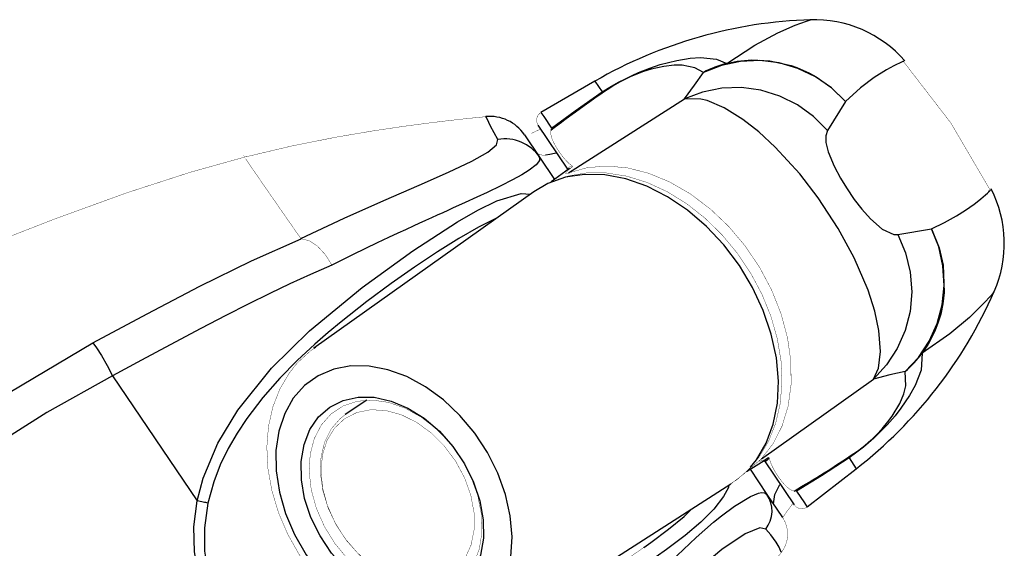
# Model space of a CAD drawing. Extents: x 0 to 162, y 0 to 38.
# Drawn here: x 70 to 71, y 13 to 13 of the extents above; entities that cross this region are included whole.
import ezdxf

# ---------------------------------------------------------------- set-up
doc = ezdxf.new("R2010")
doc.units = 0
doc.header["$LTSCALE"] = 6
doc.header["$MEASUREMENT"] = 0
doc.layers.add('A-DETL-CUT', color=6, linetype='CONTINUOUS')

# ---------------------------------------------------------------- blocks, each defined once
blk = doc.blocks.new('A$C41037254')
at = {"layer": 'A-DETL-CUT'}
for p, q in [((1.389874175909315, 1.48310901166545), (1.389874175909315, 1.48310901166545)), ((1.027562986209318, 1.379957689165451), (0.937180916709318, 1.32761206036545)), ((1.027562986209318, 1.379957689165451), (1.039744249609315, 1.36189822356545)), ((0.9834159925093164, 1.226084073165449), (1.177763600609317, 1.350251686965449)), ((1.448165988009318, 1.34597406696545), (1.417854948609317, 1.29721987786545)), ((0.8444717595093161, 1.32032593076545), (0.8446054288093183, 1.319272293465451)), ((0.9821239144093173, 1.232300825065449), (0.9323319063093167, 1.30612051296545)), ((0.909458303609318, 1.28997770656545), (0.9346318403093167, 1.252656403665449)), ((0.9346318403093167, 1.252656403665449), (0.9599733365093182, 1.215086090365451)), ((0.9852207346093171, 1.23353706796545), (0.954353299809316, 1.210978927765451)), ((0.9252618657093185, 1.194571872065451), (0.5562145424093164, 0.9319191761654508)), ((1.535611131009318, 1.122639158065449), (1.592169943209317, 1.132479423665449)), ((0.5346196840093178, 1.11550679386545), (0.5349981860093183, 1.11566508156545)), ((9.96619093172e-05, 0.8309042618654509), (9.96619093172e-05, 1.10157124406545)), ((1.697461027309315, 1.02701117576545), (1.697461027309315, 1.02701117576545)), ((0.0001037629093155, 0.8308896899654508), (0.185511591709318, 0.9408897488654512)), ((0.5562145424093164, 0.9319191761654508), (0.5590326631093188, 0.9338757588654507)), ((0.2185582211093173, 0.8859014094654508), (0.3601587511093172, 0.6759699904654508)), ((1.306911464009317, 0.7464823135654508), (1.494841566209315, 0.8801642712654512)), ((0.6450079127093158, 0.8449342527654511), (0.6088719645093175, 0.8205602478654512)), ((9.96619093172e-05, 0.7560567218654513), (9.96619093172e-05, 0.8308870189654511)), ((9.96619093172e-05, 0.000427151465451), (9.96619093172e-05, 0.756056855765451)), ((1.281908349309317, 0.7252689316654513), (1.314540620709319, 0.7453902743654514)), ((1.314321316409315, 0.7457407704654511), (1.318635130209314, 0.7485138846654511)), ((1.453937087909315, 0.7478320879654512), (1.466118351309319, 0.7297726223654509)), ((1.287932538409317, 0.7288665783654511), (1.316317825209317, 0.6867836600654509)), ((1.312191516709314, 0.7429554809654513), (1.361983254609317, 0.6691361937654512)), ((1.383726610309317, 0.6655808443654512), (1.466118351309319, 0.7297726223654509)), ((0.8741340410093184, 0.4605841363654509), (1.25590894060932, 0.7043674245654508)), ((1.316317825209317, 0.6867836600654509), (1.342543542409315, 0.6479018829654511)), ((1.340427000409317, 0.5893472646654511), (1.340427000409317, 0.5893472646654511)), ((0.790609658109318, 0.5511230367654512), (0.8267456064093179, 0.5754970416654511)), ((0.8774774914093175, 0.4627836769654512), (0.8741340410093184, 0.4605841363654509)), ((0.5633782963093168, 0.3746846246654512), (0.738835902909317, 0.1145580255654508)), ((0.670610577309317, 0.000427151465451), (0.738835902909317, 0.1145580255654508)), ((0.670610577309317, 0.000427151465451), (9.96619093172e-05, 0.000427151465451)), ((0.7123500716093166, 0.000427151465451), (0.670610577309317, 0.000427151465451)), ((0.7123500716093166, 0.000427151465451), (0.8536685886093183, 0.000427151465451))]:
    blk.add_line(p, q, dxfattribs=at)
at = {"layer": 'A-DETL-CUT', "flags": 128}
for points in [[(1.248717057609314, 1.40989789606545), (1.296027617709317, 1.440661901765449), (1.334343370509319, 1.46102629886545), (1.363675281409317, 1.473947223465449), (1.382669799809316, 1.480985874365449), (1.389430751909315, 1.482928244865449)], [(1.039744249609315, 1.36189822356545), (1.055298364109314, 1.37155837416545), (1.066949928009317, 1.37813885706545), (1.077571208709318, 1.38369290956545), (1.089906704409314, 1.38964395326545), (1.100739123409319, 1.39444613416545), (1.119665771209315, 1.40191374706545), (1.137132781409317, 1.407768457465449), (1.164916815609315, 1.414933700965451), (1.187253308509319, 1.41856176576545), (1.204794713609317, 1.419678692465449), (1.231649740109314, 1.41713639386545), (1.248717057609314, 1.40989789606545)], [(1.209625901309315, 1.39486351266545), (1.195520743109319, 1.40271970856545), (1.173980880509319, 1.40672721396545), (1.160463301409317, 1.40682146206545), (1.143272066609315, 1.40495565756545), (1.122232392209315, 1.40033539796545), (1.109107378209319, 1.396279630965451), (1.094960780309316, 1.390941261765449), (1.086897295309317, 1.387445615265451), (1.077744161709317, 1.383064247765451), (1.069888777409317, 1.37893507116545), (1.061300835909317, 1.37400055446545), (1.049890817709314, 1.36668422586545)], [(1.448165988009318, 1.34597406696545), (1.424582968809318, 1.368703756765449), (1.397638029309316, 1.387364034365449), (1.368054834009317, 1.401453737765451), (1.336627903809317, 1.41059445756545), (1.304201276609314, 1.414540699765451), (1.271645839909314, 1.41318647956545), (1.239835940209317, 1.406568167465449), (1.209625901309315, 1.39486351266545)], [(1.248717057609314, 1.40989789606545), (1.243672272909314, 1.40847191926545), (1.238665915809317, 1.406914049965449), (1.233701437909317, 1.405225362465449), (1.228782262509315, 1.403407020965451), (1.223911781109317, 1.40146027926545), (1.219093351909317, 1.399386479665451), (1.214330297309317, 1.39718705196545), (1.209625901309315, 1.39486351266545)], [(1.248717057609314, 1.40989789606545), (1.266513181209319, 1.41344983136545), (1.290722815309314, 1.41561137766545), (1.321190029909317, 1.41410646646545), (1.357049464409318, 1.40615485636545), (1.366339073409317, 1.40292441426545), (1.376501342609315, 1.398789944065449), (1.387438163009317, 1.393592854965449), (1.399023946709315, 1.38716828586545), (1.423478579309318, 1.369975237865451), (1.448165988009318, 1.34597406696545)], [(1.545486868809315, 1.41345406016545), (1.545382269709318, 1.41342283166545), (1.542893377409316, 1.412474869965449), (1.529313978209319, 1.406001207265449), (1.516885461209315, 1.399185940565449), (1.496193684009315, 1.386003816865449), (1.473483862909314, 1.368801892465449), (1.448165988009318, 1.34597406696545)], [(1.177763600609317, 1.350251686965449), (1.194884843909317, 1.37312992236545), (1.209625901309315, 1.39486351266545)], [(0.9550517565093166, 1.30111752436545), (0.9943873740093174, 1.33017035596545), (1.039744249609315, 1.36189822356545)], [(1.039744249609315, 1.36189822356545), (1.040987266209316, 1.36254246196545), (1.042237702009315, 1.363173653465451), (1.043495463109318, 1.363791750365451), (1.044760454809317, 1.36439670636545), (1.046032582009317, 1.36498847586545), (1.047311749109319, 1.36556701446545), (1.048597859909317, 1.36613227856545), (1.049890817709314, 1.36668422586545)], [(1.417854948609317, 1.29721987786545), (1.394391591609315, 1.32075674186545), (1.367422827409317, 1.340198569965449), (1.337693925609317, 1.355008095965449), (1.306026431109315, 1.364776065465449), (1.273295460809317, 1.369232544865449), (1.24040552050932, 1.368254381265449), (1.208265508909317, 1.361868606065451), (1.177763600609317, 1.350251686965449)], [(1.494841566209315, 0.8801642712654512), (1.503193010509316, 0.898645548165451), (1.506933608809315, 0.9262050353654508), (1.504208218509319, 0.9617150174654508), (1.497175560909319, 0.9940498415654507), (1.485813355409315, 1.02963691786545), (1.462501203109319, 1.08391854656545), (1.435899996909315, 1.132921316465451), (1.402342213209319, 1.18422139396545), (1.371341777809315, 1.22448006356545), (1.330293221309317, 1.26947921346545), (1.302630031609317, 1.29495321456545), (1.275818933809317, 1.31593917356545), (1.244675225909317, 1.335269094865449), (1.215736414509314, 1.34736227366545), (1.205559191809317, 1.349905945965449), (1.177763600609317, 1.350251686965449)], [(0.9372499096093171, 1.327509941565449), (0.9371378181093188, 1.327676126465451), (0.9417367942093176, 1.32085794886545), (0.9550518886093184, 1.30111759456545)], [(0.864652092009317, 1.28225482386545), (0.8526778839093172, 1.304595256065451), (0.8467482039093177, 1.31684772606545), (0.8444413829093163, 1.320565372065451), (0.8444717595093161, 1.32032593076545)], [(1.417854948609317, 1.29721987786545), (1.414847816709318, 1.288590993065449), (1.415150806609318, 1.27706338796545), (1.418889243809316, 1.261594935065449), (1.428852031209316, 1.237268979865449), (1.439549441509316, 1.21715340036545), (1.449546540509316, 1.200827163965451), (1.462670580309313, 1.181777421265449), (1.475541096509316, 1.16523452616545), (1.490198452109318, 1.14885582136545), (1.509377883509319, 1.131948420665449), (1.528965779509317, 1.12254989906545), (1.535611131009318, 1.122639158065449)], [(0.5343656261093184, 1.11584692906545), (0.6070950025093165, 1.15011966856545), (0.6736251730093183, 1.179832121165449), (0.7328715722093176, 1.20554352586545), (0.7822521338093174, 1.22729634796545), (0.820957390609319, 1.245737004665451), (0.8480274888093184, 1.261108589565451), (0.8625968179093153, 1.27321955956545), (0.864652092009317, 1.28225482386545)], [(0.9637603676093158, 1.259525902865451), (0.9596295717093175, 1.258438161765449), (0.9517367909093188, 1.25683688406545), (0.9447289963093171, 1.255975977565449)], [(0.9346318403093167, 1.252656403665449), (0.9348984421093168, 1.246996561265449), (0.9291212515093167, 1.23964311936545), (0.9172393312093179, 1.23055497536545), (0.9049560058093176, 1.22297246226545), (0.889247567009317, 1.214317761465451), (0.8699973940093173, 1.20451221126545), (0.847103456109318, 1.19348699106545), (0.8296394729093155, 1.18535584536545), (0.8097558374093161, 1.17625229136545), (0.7886851504093162, 1.166699130665449), (0.7807264909093182, 1.16310386966545), (0.772224251409318, 1.159263549565451), (0.7631588247093167, 1.15516494516545), (0.7535103394093171, 1.150794653065449), (0.7432587506093178, 1.14613915276545), (0.7323839357093185, 1.14118487136545), (0.7239491302093164, 1.137337428065449), (0.7097719599093164, 1.130832882765451), (0.6969469919093179, 1.12489670156545), (0.681258153409319, 1.11756933606545), (0.6625402722093165, 1.10873937646545), (0.6222751167093179, 1.08937794636545), (0.5862409193093168, 1.071602373765449)], [(1.288834928109315, 0.732648279465451), (1.298475305809319, 0.7447067867654509), (1.315015762209315, 0.772724417365451), (1.326840809109317, 0.8045548876654509), (1.333698416009319, 0.8395197865654511), (1.335442425109317, 0.8768738977654511), (1.332035665809317, 0.9158210834654511), (1.323550747209317, 0.9555312517654508), (1.310168510609319, 0.9951580495654511), (1.292174175309315, 1.03385690046545), (1.269951259109315, 1.070803005565449), (1.243973405109314, 1.10520892276545), (1.214794286009317, 1.13634134966545), (1.183035804109315, 1.163536752765449), (1.149374836309315, 1.186215509165449), (1.114528807709315, 1.203894260565451), (1.079240400909315, 1.216196214965449), (1.044261727009317, 1.22285917776545), (1.010338295809318, 1.22374113936545), (0.9781931262093175, 1.21882330236545), (0.9485113368093164, 1.208210481765449), (0.9252618657093185, 1.194571872065451)], [(0.3601587511093172, 0.6759699904654508), (0.3701765989093175, 0.7141824643654511), (0.3949004649093162, 0.7729066874654511), (0.4284490167093172, 0.8282746390654512), (0.4852764104093163, 0.8985603555654508), (0.5487878426093165, 0.9609888113654513), (0.637022399009318, 1.03379412456545), (0.7222499163093179, 1.09558118536545), (0.7970843813093182, 1.144277473465451), (0.8312825737093181, 1.16383662246545), (0.8629881271093163, 1.179116350965449), (0.9040988799093163, 1.19150740596545), (0.9197946646093162, 1.19068083966545)], [(1.592169943209317, 1.132479423665449), (1.614004698409316, 1.14277433256545), (1.634211599009318, 1.15386933646545), (1.649617490409314, 1.16358010096545), (1.663874585409317, 1.17368441606545), (1.672014632809315, 1.18006797406545), (1.675285869209318, 1.182759445065449), (1.678928444509316, 1.185831319265449), (1.682687855909318, 1.18911195636545), (1.686073349509316, 1.192217504265451), (1.688238177909314, 1.19430821936545), (1.689842721109318, 1.19594030026545), (1.691157282709314, 1.19740103536545)], [(0.8636091539093174, 1.150693350465449), (0.8626594861093169, 1.150325611965449), (0.8321984546093171, 1.135304934765449), (0.7992629252093159, 1.11635097336545), (0.7632946093093178, 1.093676211665451), (0.7246889801093169, 1.067807740565449), (0.6857033617093169, 1.04037926086545), (0.6447659548093175, 1.01011989526545), (0.6018064008093181, 0.9763813298654508), (0.5799149768093166, 0.9581847151654515), (0.5579334358093178, 0.9390505623654508), (0.5282425385093177, 0.9114883563654512), (0.498985952309317, 0.8817915819654512), (0.470374937309316, 0.8493316131654511), (0.4433854818093172, 0.8140856069654508), (0.4271801861093182, 0.7896275908654511), (0.4122676426093168, 0.763694291465451), (0.3991011390093178, 0.7363890430654508), (0.388031820809319, 0.707538357065451), (0.3784583388093168, 0.6719709582654511)], [(1.548140758609316, 0.8929945979654508), (1.570310005309315, 0.9166202174654507), (1.588362595609317, 0.9436345794654506), (1.601813687909315, 0.9733121549654509), (1.610302024209318, 1.004855888465451), (1.613599631809317, 1.037418604765451), (1.611617946209316, 1.07012576156545), (1.604410190109315, 1.102098937465449), (1.592169943209317, 1.132479423665449)], [(1.592169943209317, 1.132479423665449), (1.605176981009318, 1.100593522065451), (1.611956738309316, 1.07147700886545), (1.613835748909315, 1.02545353366545), (1.611508751609316, 1.006428107465449), (1.607774895809316, 0.9892255307654512), (1.603062134309318, 0.9738912379654507), (1.597756727509316, 0.9604128180654506), (1.586683523809315, 0.9387761383654512), (1.576724201009315, 0.9236073078654508)], [(0.185511591709318, 0.9408897488654512), (0.2764688819093166, 0.9897838522654511), (0.3649820912093169, 1.036256852265449), (0.4513766831093183, 1.07863348006545), (0.5346209634093189, 1.11550202586545)], [(1.535611131009318, 1.122639158065449), (1.548644603009318, 1.092067247865449), (1.556568075209316, 1.05977920816545), (1.559162586109316, 1.026667304265449), (1.556356437409315, 0.9936465688654511), (1.548227175809319, 0.9616295151654515), (1.534999449909316, 0.9315009199654511), (1.517038801909317, 0.9040933736654508), (1.494841566209315, 0.8801642712654512)], [(0.5862408540093167, 1.07160249246545), (0.5502758294093173, 1.055680344165449), (0.5158589518093173, 1.03984874646545), (0.4819692155093184, 1.02366915386545), (0.4461042186093175, 1.00597687396545), (0.4086756348093168, 0.9869738524654508), (0.3667131291093177, 0.9651138114654514), (0.3151825020093177, 0.9377536033654511), (0.2670826134093183, 0.9119792598654507), (0.2185582211093173, 0.8859014094654508)], [(1.697116872709314, 1.02668404826545), (1.692871219309316, 1.021239703565449), (1.679177604709315, 1.00620412766545), (1.656131355409313, 0.9837784612654507), (1.622920304409315, 0.9559098193654506), (1.576724201009315, 0.9236073078654508)], [(0.185511591709318, 0.9408897488654512), (0.1915456666093167, 0.9325801946654511), (0.1997469602093158, 0.9195628705654508), (0.2091683397093167, 0.9032567341654507), (0.2185582211093173, 0.8859014094654508)], [(1.576724201009315, 0.9236073078654508), (1.574966448209315, 0.8953303484654512), (1.564782061509315, 0.8693135595654506), (1.555398345009314, 0.8524523314654509), (1.541083763109315, 0.8314000477654508), (1.531189820209315, 0.8187928437654509), (1.517709857209315, 0.8033604164654509), (1.505052838309318, 0.7902977535654512), (1.495480843509315, 0.7811818115654509), (1.486874427109316, 0.7734825371654513), (1.478190023209318, 0.766153420365451), (1.464747233209319, 0.7556213981654512), (1.453937087909315, 0.7478320879654512)], [(1.548140758609316, 0.8929945979654508), (1.552057404509315, 0.8964860248654508), (1.555880950009316, 0.9000783320654508), (1.559608758909316, 0.9037690427654512), (1.563238260809316, 0.9075556121654512), (1.566766953209317, 0.9114354295654506), (1.570192403109316, 0.9154058197654507), (1.573512248809318, 0.9194640452654509), (1.576724201009315, 0.9236073078654508)], [(0.8500701284093175, 0.4996437926654509), (0.866838210909318, 0.5232463912654512), (0.8790349548093168, 0.5508958086654508), (0.8863444706093178, 0.5818759393654513), (0.8885774460093179, 0.615384414365451), (0.8856760478093157, 0.6505533817654509), (0.8777154209093183, 0.6864719836654511), (0.8649017413093176, 0.7222099471654513), (0.847566876609317, 0.756841677865451), (0.8261597906093188, 0.7894702321654509), (0.801234915609319, 0.819250547565451), (0.7734377929093164, 0.8454113294654508), (0.743488353209319, 0.867275027565451), (0.7121622713093175, 0.8842753833654509), (0.680270876409317, 0.895972096665451), (0.6486401388093181, 0.9020622287654507), (0.6180892779093164, 0.9023880483654508), (0.5894095450093157, 0.896941116965451), (0.5633437302093168, 0.8858625072654508), (0.5405669243093172, 0.8694391493654507), (0.5216690347093174, 0.8480963996654513), (0.5071395067093168, 0.8223870240654509), (0.497354647609317, 0.7929768819654514), (0.4925678800093163, 0.7606276806654511), (0.4929031787093178, 0.7261772473654511), (0.4983518596093166, 0.6905178302654515), (0.5087728048093167, 0.654572989465451), (0.5238961172093167, 0.6192736774654513), (0.5433301110093183, 0.5855341280654507), (0.5665714560093174, 0.5542281776654511), (0.5930182135093176, 0.5261666340654512), (0.6219854265093172, 0.5020762764654508), (0.652722859309318, 0.4825810324654515), (0.6844344285093183, 0.4681858186654512), (0.7162988212093176, 0.4592634635654509), (0.7474907664093176, 0.4560450513654512), (0.7772024089093179, 0.4586139373654509), (0.8046642330093192, 0.4669035886654509), (0.8291649918093176, 0.4806993077654515), (0.8500701284093175, 0.4996437926654509)], [(1.462175563309318, 0.7554469540654511), (1.470267325809316, 0.7610884793654514), (1.480285068709316, 0.7687964546654511), (1.486729944009318, 0.7742047521654514), (1.493094899009316, 0.7799200450654511), (1.500145819009317, 0.7867277177654513), (1.509416510209315, 0.7965546660654513), (1.519332966309316, 0.8083933828654508), (1.526315189009316, 0.8179314740654511), (1.539398181209318, 0.8393892062654511), (1.546104767209316, 0.8555766787654508), (1.549135612209314, 0.8686478691654507), (1.548140758609316, 0.8929945979654508)], [(1.548140758609316, 0.8929945979654508), (1.522478306409318, 0.8874710448654511), (1.494841566209315, 0.8801642712654512)], [(0.2185582211093173, 0.8859014094654508), (0.1083382029093158, 0.8243065547654509), (9.96001093156e-05, 0.7560568144654513)], [(0.8111706850093154, 0.5385351604654512), (0.7923760569093174, 0.522053924765451), (0.7700137262093172, 0.5108716300654513), (0.7448452153093168, 0.5053690760654515), (0.7177276076093158, 0.5057336455654511), (0.6895843608093184, 0.5119529236654508), (0.6613738592093183, 0.5238151203654513), (0.6340567778093167, 0.5409162826654508), (0.6085633670093173, 0.5626740509654513), (0.5857617742093169, 0.5883474907654512), (0.5664284805093179, 0.6170623236654511), (0.5512218579093169, 0.6478407004654511), (0.5406597497093169, 0.679634500665451), (0.5351018359093179, 0.7113610243654512), (0.5347373845093168, 0.7419398627654509), (0.5395788065093168, 0.7703296904654509), (0.5494612331093176, 0.7955637257654509), (0.5640481300093168, 0.8167826537654509), (0.5828427581093188, 0.8332638895654509), (0.605205088809317, 0.8444461842654508), (0.6303735997093174, 0.8499487382654509), (0.6574912074093167, 0.8495841687654511), (0.6856344542093176, 0.843364890665451), (0.713844955809318, 0.8315026939654508), (0.7411620372093175, 0.814401531665451), (0.7666554480093187, 0.792643763365451), (0.7894570408093174, 0.7669703235654513), (0.8087903345093161, 0.7382554906654512), (0.8239969571093173, 0.7074771138654512), (0.8345590653093156, 0.6756833136654508), (0.8401169791093182, 0.6439567899654512), (0.8404814305093173, 0.6133779514654512), (0.8356400085093174, 0.5849881238654508), (0.8257575819093164, 0.559754088565451), (0.8111706850093154, 0.5385351604654512)], [(1.320132438209316, 0.7476363911654511), (1.315480743509317, 0.7428570478654511), (1.312191544809315, 0.742955439265451), (1.312191474609317, 0.7429555434654512)], [(1.453937087909315, 0.7478320879654512), (1.407775998809316, 0.7178202451654512), (1.365855838609316, 0.6920754264654513)], [(1.462175563309318, 0.7554469540654511), (1.461179456209318, 0.7544549075654512), (1.460173566809315, 0.7534741980654509), (1.459157970809318, 0.7525048993654511), (1.458132744409315, 0.7515470842654512), (1.457097964709315, 0.7506008249654509), (1.456053709709315, 0.7496661923654511), (1.455000057709316, 0.7487432569654509), (1.453937087909315, 0.7478320879654512)], [(1.252436689409317, 0.7030221702654516), (1.251547730209317, 0.6985589942654511), (1.243456932309317, 0.6831397485654512), (1.227157992909314, 0.6618460290654511), (1.205594078809315, 0.6403757231654513), (1.178869057609314, 0.6179030928654511), (1.147675864609315, 0.5943523786654508), (1.112808094409317, 0.5698422351654511), (1.074139350809317, 0.5440813279654511), (1.031254531209317, 0.5169093791654511), (0.9846418066093177, 0.4890342873654512), (0.942977315109317, 0.4657599502654512), (0.8509867754093161, 0.4211241884654511), (0.8003647933093185, 0.4013877743654512), (0.7679816104093167, 0.3908826626654509), (0.6997412672093173, 0.3749420880654508), (0.6640005543093164, 0.370378420665451), (0.6392103542093182, 0.3689347229654509), (0.5887749093093168, 0.370892642365451), (0.5633782963093168, 0.3746846246654512)], [(1.327016457809317, 0.6709222850654513), (1.329256355809317, 0.6864331807654513), (1.338082632909316, 0.7031207276654512)], [(0.738835902909317, 0.1145580255654508), (0.7583291603093159, 0.1434152248654508), (0.778706657309316, 0.1715730916654508), (0.7993987118093174, 0.1984066404654508), (0.8425347255093187, 0.2500962397654511), (0.9099929213093176, 0.3239781263654509), (0.9550291751093167, 0.3709029866654512), (0.997055091609317, 0.4138881735654511), (1.076690671509318, 0.4945442065654513), (1.113491646009317, 0.5317823471654513), (1.131575718709317, 0.5500779682654509), (1.165670123609315, 0.5841371742654511), (1.197355061009317, 0.614369158365451), (1.226458962109314, 0.6399893420654511), (1.239818835109314, 0.6508445386654511), (1.261583363709315, 0.6669573081654511), (1.288406684809315, 0.6830734412654511), (1.301849948409319, 0.6885281155654508), (1.307070395109317, 0.6896445636654513), (1.312750086609315, 0.6893512474654511), (1.316317825209317, 0.6867836600654509)], [(1.314265067609315, 0.6283500166654511), (1.318568117309314, 0.6348778420654511), (1.321801239109315, 0.6419919239654508), (1.323885278809317, 0.6495180934654511), (1.324769214409317, 0.6572720930654508), (1.324431405209317, 0.6650640870654511), (1.322880121609315, 0.6727033100654511), (1.320153342309317, 0.6800027365654513), (1.316317825209317, 0.6867836600654509)], [(1.365855953209319, 0.6920755225654509), (1.379170968909317, 0.6723351152654513), (1.383769866309317, 0.6655168845654509), (1.383657772609313, 0.6656830679654511)], [(0.5633782963093168, 0.3746846246654512), (0.5208820787093185, 0.386306385965451), (0.4822604523093174, 0.4028863035654511), (0.4480196209093174, 0.4242070687654512), (0.4186083702093164, 0.4499892357654513), (0.3944121861093173, 0.4798948842654509), (0.3757482018093174, 0.5135320485654509), (0.3628610412093174, 0.550459855065451), (0.3559196132093181, 0.5901943003654511), (0.3550148972093172, 0.6322145952654511), (0.3601587511093172, 0.6759699904654508)], [(0.3784583388093168, 0.6719709582654511), (0.376774900909318, 0.6724131376654512), (0.3748668864093183, 0.672883823365451), (0.3727575548093167, 0.673377277365451), (0.370472619309318, 0.6738874844654511), (0.3680399341093175, 0.6744082250654513), (0.3654891543093175, 0.6749331510654512), (0.362851374909317, 0.6754558635654511), (0.3601587511093172, 0.6759699904654508)], [(0.3784583388093168, 0.6719709582654511), (0.3727633389093174, 0.6308475668654512), (0.3728606088093169, 0.591461223565451), (0.3787488736093181, 0.5543281551654511), (0.390350957409316, 0.5199350551654514), (0.407514794509318, 0.4887327051654511), (0.4300154231093192, 0.4611300664654509), (0.4575579330093193, 0.437488919665451), (0.4897813317093167, 0.4181191233654511), (0.526263275409317, 0.403274552365451), (0.5665256044093177, 0.3931497707654512)], [(1.109471677609317, 0.5976200761654509), (1.121304432409317, 0.605913769365451), (1.151062996509317, 0.6282052901654513), (1.177320296209315, 0.6498549999654513), (1.188893356709317, 0.6615744608654511)], [(1.314265067609315, 0.6283500166654511), (1.304580448709315, 0.6305493988654512), (1.279557489109317, 0.6205190958654511), (1.240811382109317, 0.5940261559654512), (1.216161276409315, 0.5733221738654511), (1.188753010609317, 0.547935385365451), (1.157926029609317, 0.517386495165451), (1.124416477509317, 0.4833500458654508), (1.055258325709317, 0.4134914821654512), (0.9755421182093185, 0.3334309824654511), (0.8918591420093163, 0.2474484219654514), (0.8483864919093163, 0.1994778885654513), (0.8065755950093167, 0.148004832565451), (0.7692185113093171, 0.0939805515654513)], [(1.340169860909316, 0.5895868506654512), (1.340196265409314, 0.589805340165451), (1.336690213009319, 0.5980481615654512), (1.331741897409314, 0.6066131430654509), (1.322591408809315, 0.618929785765451), (1.314265067609315, 0.6283500166654511)], [(0.5665256044093177, 0.3931497707654512), (0.589659252509316, 0.3898265191654509), (0.636821661309318, 0.3882421884654512), (0.660544603709317, 0.389771194665451), (0.7257441491093175, 0.4008551890654514), (0.7575238817093181, 0.4094947253654513), (0.7886931638093185, 0.4197849569654514), (0.8353529487093176, 0.4382084119654511), (0.8799374986093171, 0.4587916582654512), (0.9228986923093174, 0.4809916654654513), (0.9524818348093171, 0.4976085206654514)], [(0.5665256044093177, 0.3931497707654512), (0.566304959109317, 0.391423270965451), (0.5660266165093173, 0.389477868865451), (0.565693969509317, 0.3873372794654513), (0.5653110734093172, 0.3850275971654513), (0.5648825957093191, 0.3825769778654511), (0.5644137598093161, 0.380015295365451), (0.5639102808093189, 0.3773737772654511), (0.5633782963093168, 0.3746846246654512)], [(0.7692185113093171, 0.0939805515654513), (0.7663498444093177, 0.0961259378654509), (0.7631370180093189, 0.0984481791654508), (0.759615555409317, 0.1009215990654511), (0.7558243926093163, 0.1035188496654511), (0.7518054474093159, 0.1062112138654507), (0.7476031560093173, 0.1089689229654507), (0.7432639822093173, 0.111761485765451), (0.738835902909317, 0.1145580255654508)], [(0.7692185113093171, 0.0939805515654513), (0.717292187509317, 0.0089191977654512), (0.7123500715093183, 0.000427151465451)]]:
    blk.add_lwpolyline(points, dxfattribs=at)
at = {"layer": 'A-DETL-CUT', "const_width": 0.0005905512, "flags": 128}
for points in [[(1.690860292709316, 1.19722684296545), (1.624864397509315, 1.309848065065449), (1.545175553509317, 1.413214190265451)], [(1.547531522809314, 1.41392083856545), (1.547533990809315, 1.413928320565449), (1.546817854809314, 1.41385143106545), (1.545486868809315, 1.41345406016545)], [(0.9371357106093183, 1.32767908116545), (0.9327440094093171, 1.32382504976545), (0.9300279206093176, 1.31806099216545), (0.9299492988093174, 1.31168792986545), (0.9322130682093179, 1.306296697565449)], [(0.8444440548093171, 1.320444961765451), (0.8402919484093176, 1.32005980796545), (0.8229199233093176, 1.31833260506545), (0.8074722461093184, 1.316705031665449), (0.8004777702093155, 1.315940984965449), (0.7939723612093186, 1.315216505565449), (0.7867800742093181, 1.31440078466545), (0.7736588463093172, 1.312874201665449), (0.7459786192093179, 1.30948619336545), (0.7066978817093174, 1.30426298996545), (0.6559006829093157, 1.29672419566545), (0.5937373877093162, 1.286172504865449), (0.5204552698093164, 1.27163912356545), (0.4364357908093181, 1.25181764126545)], [(0.9367342447093172, 1.29959377776545), (0.9338686802093167, 1.298471431165451), (0.9232676489093185, 1.29357883756545), (0.9214562062093172, 1.291824651465451), (0.9215023044093175, 1.291342996265449)], [(0.9536420901093157, 1.297156618065451), (0.9534627242093163, 1.29176473346545), (0.9548881061093171, 1.28573641566545), (0.9568868365093175, 1.28050850146545), (0.9591382045093171, 1.27574654376545), (0.9616976254093162, 1.27102051126545), (0.9646675332093186, 1.26609479626545), (0.9679209931093185, 1.261157429565451), (0.9715551531093176, 1.256099110665449), (0.9752691281093175, 1.251394613065449), (0.9798772377093155, 1.24617975206545), (0.9847940404093158, 1.241449328165449), (0.9894379182093187, 1.237910099765449)], [(0.9550517565093166, 1.30111752436545), (0.9542651094093166, 1.299210001765449), (0.953808803709318, 1.297798009465449), (0.9536978667093174, 1.29737797556545), (0.9536420901093157, 1.297156618065451)], [(0.5343769996093162, 1.11585517146545), (0.5020224306093191, 1.16231779836545), (0.4751140699093172, 1.20106523636545), (0.4562218729093157, 1.22845405586545), (0.445525268609318, 1.24419129666545), (0.4408674660093174, 1.251257456965449), (0.4399858205093194, 1.25278135496545), (0.4400493170093167, 1.25269416826545)], [(0.9447289963093171, 1.255975977565449), (0.9362114134093175, 1.25626381356545), (0.9300391152093164, 1.25946539856545)], [(0.4431760998093175, 1.25357491526545), (0.348919467809317, 1.22727453156545), (0.2413886425093157, 1.192442633465449), (0.1207473245093169, 1.148626833365451), (0.0001073598093164, 1.10155150166545)], [(1.291672963509315, 0.7349864022654509), (1.302817629909315, 0.7489354935654511), (1.318938486809315, 0.7758627555654507), (1.330873142709315, 0.8059558244654509), (1.338444508909319, 0.8388153374654509), (1.341474466809315, 0.8738759245654508), (1.339872339609317, 0.9104740728654512), (1.333658445209315, 0.947889863965451), (1.322960870009317, 0.9853921649654503), (1.308001964409317, 1.02225994526545), (1.289073386109317, 1.05781556836545), (1.266525927209315, 1.09141425766545), (1.240762276109317, 1.12244603686545), (1.212235041709315, 1.15033637286545), (1.181433024609314, 1.17456047646545), (1.148880823409317, 1.194641808165449), (1.115141800509315, 1.210155101965449), (1.080841608509317, 1.220731642065451), (1.046658892209314, 1.226093124865449), (1.013329150309316, 1.226086171165449), (0.9816090241093178, 1.22072583216545), (0.9522035524093171, 1.21021015776545), (0.9256934146093163, 1.19487798576545), (0.9219980244093176, 1.19172958646545)], [(0.9896913950093162, 1.236193027265449), (0.9838708704093155, 1.23136010586545), (0.9787496399093171, 1.22617852826545), (0.978855899809316, 1.22487856296545), (0.9802652325093159, 1.225023973165449), (0.9831078963093167, 1.22596338646545), (0.9834159925093164, 1.226084073165449)], [(0.9821239549093173, 1.232300765065449), (0.9821238846093168, 1.23230086926545), (0.9832648132093185, 1.235387419165451), (0.9894386988093176, 1.237910021965449)], [(0.9834159925093164, 1.226084073165449), (1.014275189509315, 1.234849640065449), (1.047423669209314, 1.23771348636545), (1.082128708909315, 1.234612308965451), (1.117623179409316, 1.225614656965449), (1.153122501809317, 1.210919416965449), (1.187841989909314, 1.190851416265449), (1.221014195009317, 1.165854243065449), (1.251905870309314, 1.136480441465451), (1.279834178109317, 1.103379297565449), (1.304181783909317, 1.067282487565449), (1.324410501909315, 1.02898790466545), (1.340073191209317, 0.9893420223654507), (1.350823639809315, 0.9492211834654508), (1.356424216909317, 0.9095122292654508), (1.356751126009317, 0.8710928969654512), (1.351797140909319, 0.8348124171654507), (1.341671765909317, 0.801472743165451), (1.326598814809314, 0.7718108237654513), (1.306911464009317, 0.7464823135654508)], [(0.9896913950093162, 1.236193027265449), (0.9888747886093174, 1.235768374865449), (0.985440005209316, 1.233237551965449)], [(0.9894398764093176, 1.23791027356545), (0.9902026033093188, 1.23706714506545), (0.9901608922093172, 1.23673742576545), (0.9896913950093162, 1.236193027265449)], [(1.691157282709314, 1.19740103536545), (1.691447676909315, 1.19772372016545), (1.69220914310932, 1.19873880396545), (1.692356522909316, 1.199112586065451)], [(0.5350778210093186, 1.11569792876545), (0.534677674009318, 1.11575000236545), (0.5344541728093155, 1.11587733076545)], [(0.5349993602093157, 1.11566070396545), (0.5480535690093175, 1.11248557746545), (0.5620618959093182, 1.103334969765449), (0.5754662890093183, 1.08889847686545), (0.586240887809316, 1.07160251546545)], [(0.5598325232093178, 0.9336753312654511), (0.5511101152093172, 0.9281419373654513), (0.529546535409317, 0.9084413707654508), (0.5269633653093156, 0.9055872904654508)], [(0.5269633653093156, 0.9055872904654508), (0.5150347762093173, 0.8905627892654507), (0.4990425328093161, 0.8635134436654507), (0.4872988218093166, 0.8334649723654511), (0.4799537961093172, 0.800756815865451), (0.4771978090093169, 0.7659277779654512), (0.4791408523093176, 0.7296449737654515), (0.4857701109093179, 0.6926617182654509), (0.4969460769093176, 0.6557511205654512), (0.5124212020093176, 0.6196688670654509), (0.5318800394093178, 0.5851045258654513), (0.5549561962093179, 0.5527023479654511), (0.5812386283093183, 0.5230709307654511), (0.6102739977093155, 0.496785306665451), (0.6415781339093183, 0.4743778356654511), (0.6746251767093181, 0.4563463542654512), (0.7088099198093172, 0.4431560526654508), (0.7434296203093158, 0.4352017158654511), (0.7776802044093163, 0.4327486734654511), (0.8106913290093178, 0.435862628665451), (0.841627776509318, 0.4443711309654513), (0.869798480209317, 0.4579055665654514), (0.8776778890093178, 0.4636320821654514)], [(0.8101937253093165, 0.5498227146654511), (0.824348093909318, 0.570573770465451), (0.833764876209317, 0.5953331030654511), (0.8381037250093168, 0.6232058457654511), (0.8372078231093187, 0.6531846050654511), (0.8311095508093178, 0.6841858704654511), (0.8200293154093163, 0.715089175465451), (0.8043675855093184, 0.7447775940654511), (0.7846904169093172, 0.7721781095654509), (0.761708993709318, 0.7963003958654511), (0.7362539244093167, 0.8162726106654512), (0.7092452215093168, 0.8313729061654511), (0.6816590500093174, 0.8410555182654507), (0.6544924460093178, 0.8449704921654511), (0.6287272812093186, 0.8429763305654507), (0.6052947759093179, 0.8351451075654509), (0.5850418419093179, 0.8217598639654508), (0.5687004730093186, 0.8033043774654512), (0.5568612888093174, 0.7804456773654512), (0.5499521884093177, 0.7540099365654515), (0.5482228844093165, 0.7249526117654508), (0.5517358787093177, 0.6943239102654513), (0.560364202309316, 0.6632308331654513), (0.5737960052093172, 0.6327971653654512), (0.5915458270093163, 0.6041228588654513), (0.6129721429093156, 0.5782442777654513), (0.6373005500093161, 0.5560967414654511), (0.6636517564093172, 0.5384807195654511), (0.6910733607093178, 0.526032901065451), (0.7185742748093169, 0.5192031825654513), (0.7451605439093179, 0.518238407865451), (0.7698712710093183, 0.5231734464654508), (0.7918133460093184, 0.5338299331654511), (0.8101937253093165, 0.5498227146654511)], [(0.704166567609317, 0.5430926919654508), (0.7298944078093168, 0.538896117565451), (0.7542698697093169, 0.5406359946654514), (0.776295018809318, 0.5482410924654513), (0.7950681430093188, 0.5614000573654511), (0.8098206684093174, 0.5795741599654513), (0.8199486250093173, 0.6020193501654512), (0.8250373728093157, 0.6278167192654509), (0.8248785781093186, 0.6559101200654509), (0.8194787418093163, 0.685149405365451), (0.8090589340093179, 0.7143375153654512), (0.794045742809317, 0.7422794854654509), (0.7750538099093163, 0.7678313680654508), (0.7528606674093175, 0.7899470660654511), (0.7283749051093161, 0.807721160365451), (0.7025989730093177, 0.8204259772654507), (0.6765881408093187, 0.8275413801654512), (0.6514072950093173, 0.8287760635654509), (0.6280873424093159, 0.8240794794654512), (0.6075830046093174, 0.8136439064654508), (0.5907337316093173, 0.7978965782654508), (0.5782293346093166, 0.7774821923654514), (0.5705817451093173, 0.753236515965451), (0.5681040563093182, 0.726152169965451), (0.5708977051093173, 0.6973379906654511), (0.5788483192093175, 0.6679736340654512), (0.5916303994093166, 0.6392612801654513), (0.6087206460093171, 0.6123764162654513), (0.6294193822093171, 0.5884197118654511), (0.6528791993093181, 0.5683719571654513), (0.6781396498093173, 0.5530539096654512), (0.704166567609317, 0.5430926919654508)], [(0.7072779696093168, 0.5405648778654513), (0.6812576758093183, 0.5504347037654514), (0.6559476785093175, 0.5655081424654514), (0.6323206267093175, 0.5852059300654511), (0.6112844948093166, 0.6087710916654512), (0.5936476895093163, 0.6352980312654513), (0.5800879834093176, 0.6637673335654509), (0.5711264684093181, 0.693084939065451), (0.5671075305093183, 0.7221241887654513), (0.5681856151093161, 0.7497691206654511), (0.5743192922093173, 0.7749573552654514), (0.5852728479093159, 0.796720923065451), (0.6006253432093179, 0.814223462265451), (0.6088719645093175, 0.8205602478654512)], [(1.306911464009317, 0.7464823135654508), (1.282795562809314, 0.7258750748654509), (1.281908349309317, 0.7252689316654513)], [(1.306911464009317, 0.7464823135654508), (1.305413627009314, 0.744814653965451), (1.304233294109315, 0.7431153054654513), (1.304456277909316, 0.7420858868654512), (1.312017090109313, 0.744949656865451), (1.318635130209314, 0.7485138846654511)], [(1.318635130209314, 0.7485138846654511), (1.319239894809317, 0.7487400129654512), (1.319798848909317, 0.7485129150654513), (1.320043347809317, 0.7480030662654511), (1.320133112709317, 0.7476373889654511)], [(1.320132229509314, 0.747635648265451), (1.321799779209317, 0.7416406792654509), (1.324594834709315, 0.7348583394654509), (1.327840086809317, 0.7285058295654512), (1.331070903809319, 0.722971990865451), (1.334705638609317, 0.717370240365451), (1.338715778409319, 0.711755477065451), (1.341420108909317, 0.7082829825654509), (1.344105740009315, 0.7050907850654511), (1.346829965409315, 0.7021192600654512), (1.350096021009317, 0.6989386300654511), (1.353288231209319, 0.6962894178654513), (1.357750168209316, 0.6934975864654512), (1.361655280009316, 0.6922521881654511)], [(1.250519081109317, 0.701852194265451), (1.265668101709315, 0.7110949527654511), (1.287333487009316, 0.730263910465451), (1.291672963509315, 0.7349864022654509)], [(1.25590894060932, 0.7043674245654508), (1.277571970909317, 0.7210991430654508), (1.288834928109315, 0.732648279465451)], [(1.361655280009316, 0.6922521881654511), (1.361881433509317, 0.6922209784654512), (1.363792528209319, 0.6920606278654513), (1.365855838609316, 0.6920754264654513)], [(1.343115209609314, 0.6484178958654511), (1.348203390609317, 0.6558706601654511), (1.359445266509317, 0.671237264565451)], [(1.362102361209315, 0.6689596110654512), (1.366253001809315, 0.664841089365451), (1.372191454509315, 0.6625265950654509), (1.378553260509317, 0.662885654765451), (1.383771816309315, 0.6655138236654508)], [(1.342543542409315, 0.6479018829654511), (1.346370991009319, 0.6410856306654515), (1.349089219009317, 0.6337561077654513), (1.350631781209319, 0.6260924797654513), (1.350960970609317, 0.6182820791654509), (1.350068740409315, 0.6105158261654511), (1.347976900509318, 0.6029835618654511), (1.344736584709315, 0.5958694077654512), (1.340427000409317, 0.5893472646654511)], [(0.9524818348093171, 0.4976085206654514), (0.9636862676093167, 0.5039020521654513), (1.007236810209316, 0.5300422949654511), (1.047996114409317, 0.5558885858654508), (1.086241940709317, 0.5813381268654512), (1.109471677609317, 0.5976200761654509)], [(0.853750659209318, 0.0001913465654511), (0.9256668695093176, 0.0847104296654511), (0.9934434822093168, 0.1647498462654511), (1.047635297909315, 0.2291976792654511), (1.088484691509318, 0.2781424277654514), (1.120018687509314, 0.3161835961654509), (1.144062422109317, 0.3453569147654512), (1.153296742609317, 0.356601786765451), (1.161701198609317, 0.3668551697654512), (1.172263239109315, 0.3797638188654511), (1.185168508209319, 0.3955682599654513), (1.206004328709319, 0.4211574610654513), (1.230961790909319, 0.4519360647654512), (1.260004095409314, 0.487959902665451), (1.311115778809315, 0.5520595183654509), (1.340016795709317, 0.588783715565451), (1.340391608709317, 0.5892636550654511)], [(0.790609658109318, 0.5511230367654512), (0.7796948321093176, 0.5448909244654511), (0.7574607967093172, 0.537738683665451), (0.7330086147093163, 0.536277956465451), (0.7072779696093168, 0.5405648778654513)]]:
    blk.add_lwpolyline(points, dxfattribs=at)
at = {"layer": 'A-DETL-CUT'}
for centre, radius, start, end in [((1.413438776209318, 0.7124692062654508), 0.7709999999999999, 91.7514428457, 120.032251758), ((1.396041186909317, 1.28295460676545), 0.2002646969, 40.84353807020006, 92.16783220519991), ((2.103739831409316, -0.1935676372345485), 1.882812688499998, 124.0364763269, 127.650282106), ((0.851365695509319, 1.25090658066545), 0.0700092511, 33.99789245310004, 95.72516399489996), ((0.876871414409317, 1.213619041865449), 0.0697150085, 34.05277922980003, 100.0946821023), ((1.514241336309318, 1.10776386846545), 0.2002378287, 336.2364769162, 27.15882002079999), ((0.9917854220093163, 1.33759601136545), 0.7709999999999999, 307.967748242, 336.2445490102), ((0.4119227624093167, 2.314480439265451), 1.8797915719, 300.346812955, 303.9664286117)]:
    blk.add_arc(centre, radius, start, end, dxfattribs=at)
blk = doc.blocks.new('casement sill 111')
at = {"layer": 'A-DETL-CUT'}
blk.add_blockref('A$C41037254', (0.7223923345425334, 1.312072848534596), dxfattribs=at)

msp = doc.modelspace()

# ---------------------------------------------------------------- block references
at = {"layer": 'A-DETL-CUT'}
msp.add_blockref('casement sill 111', (68.84091831354453, 10.68616771284269), dxfattribs=at)

doc.saveas('drawing.dxf')
